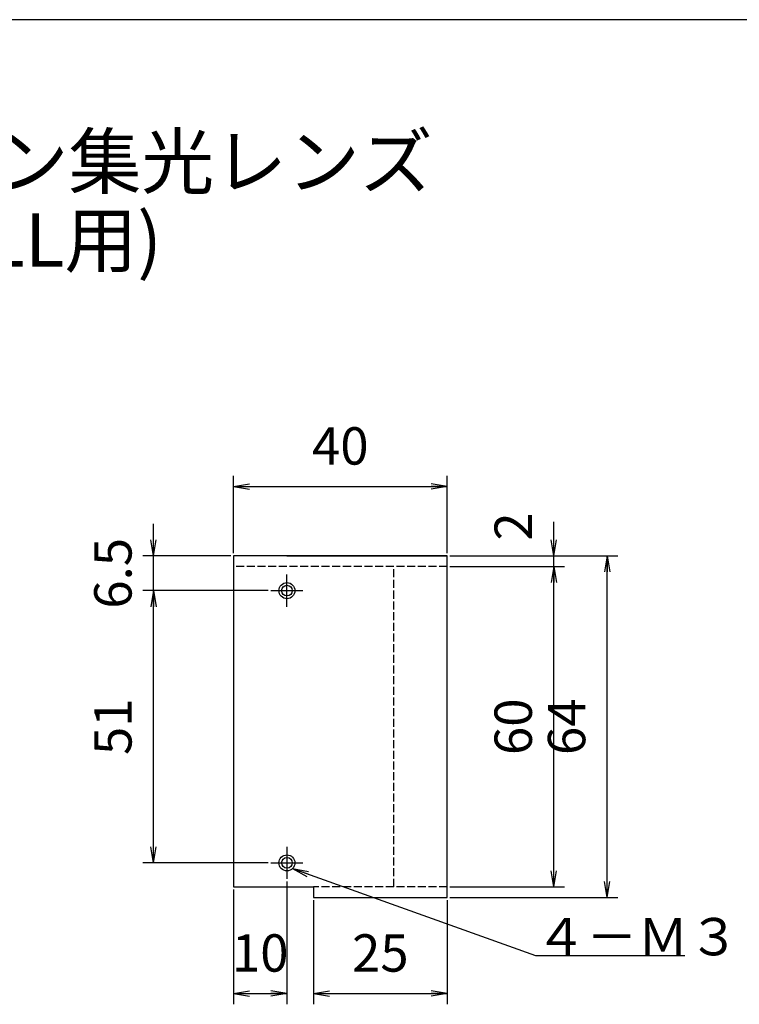
# Model space of a CAD drawing. Extents: x 18 to 402, y 3 to 287.
# Drawn here: x 166 to 301, y 102 to 287 of the extents above; entities that cross this region are included whole.
import ezdxf

# ---------------------------------------------------------------- set-up
doc = ezdxf.new("R2010")
doc.units = 0
doc.header["$LTSCALE"] = 0.25
doc.linetypes.add('DASHDOT', pattern=[50.5, 30, -9, 2.5, -9])
doc.linetypes.add('DOT', pattern=[8, 6, -2])
doc.layers.get('0').update_dxf_attribs({"linetype": 'CONTINUOUS'})
doc.layers.add('1', color=7, linetype='CONTINUOUS')
doc.layers.add('2', color=7, linetype='CONTINUOUS')
doc.styles.get("Standard").update_dxf_attribs({"font": 'txt', "bigfont": 'bigfont'})
doc.styles.add('ＭＳ_ゴシック', font='txt')
doc.dimstyles.get("Standard").update_dxf_attribs({"dimtxt": 0.18, "dimasz": 0.18, "dimexe": 0.18, "dimexo": 0.0625, "dimgap": 0.09, "dimtad": 0, "dimtih": 1, "dimtoh": 1, "dimdec": 4, "dimzin": 0, "dimtxsty": 'STANDARD', "dimcen": 0.09, "dimazin": 3, "dimtfac": 1, "dimtdec": 4, "dimtofl": 0, "dimtmove": 0, "dimatfit": 3, "dimtolj": 1, "dimtzin": 0})

# ---------------------------------------------------------------- blocks, each defined once
blk = doc.blocks.new('*G16')
at = {"layer": '1', "color": 7, "linetype": 'CONTINUOUS'}
blk.add_line((402.5, 286.92), (17.5, 286.92), dxfattribs=at)
blk = doc.blocks.new('_OPEN')
at = {"color": 0}
for q in [(-1, 0.167), (-1, -0.167), (-1, 0)]:
    blk.add_line((0, 0), q, dxfattribs=at)
blk = doc.blocks.new('DIM1')
at = {"layer": '2', "color": 7, "linetype": 'CONTINUOUS'}
for p, q in [((206.08, 186.94), (206.08, 201.44)), ((246.08, 186.94), (246.08, 201.44)), ((206.08, 199.44), (246.08, 199.44))]:
    blk.add_line(p, q, dxfattribs=at)
at = {"layer": '2', "color": 7, "linetype": 'CONTINUOUS', "xscale": 3, "yscale": 3, "zscale": 3}
for p, rotation in [((206.08, 199.44), 179.9999999999998), ((246.08, 199.44), 359.9999999999997)]:
    blk.add_blockref('_OPEN', p, dxfattribs=dict(at, rotation=rotation))
at = {"layer": '2', "color": 7, "linetype": 'CONTINUOUS', "insert": (226.08, 201.37), "char_height": 7, "width": 56.6667, "attachment_point": 8, "style": 'ＭＳ_ゴシック'}
blk.add_mtext('40', dxfattribs=at)
blk = doc.blocks.new('DIM2')
at = {"layer": '2', "color": 7, "linetype": 'CONTINUOUS'}
for p, q in [((212.58, 179.94), (189.08, 179.94)), ((191.08, 128.94), (191.08, 179.94)), ((212.58, 128.94), (189.08, 128.94))]:
    blk.add_line(p, q, dxfattribs=at)
at = {"layer": '2', "color": 7, "linetype": 'CONTINUOUS', "xscale": 3, "yscale": 3, "zscale": 3}
for p, rotation in [((191.08, 179.94), 89.99999999999991), ((191.08, 128.94), 269.9999999999998)]:
    blk.add_blockref('_OPEN', p, dxfattribs=dict(at, rotation=rotation))
at = {"layer": '2', "color": 7, "linetype": 'CONTINUOUS', "insert": (189.16, 154.44), "char_height": 7, "width": 46.6667, "attachment_point": 8, "rotation": 90, "style": 'ＭＳ_ゴシック'}
blk.add_mtext('51', dxfattribs=at)
blk = doc.blocks.new('DIM3')
at = {"layer": '2', "color": 7, "linetype": 'CONTINUOUS'}
for p, q in [((191.08, 173.94), (191.08, 192.44)), ((205.58, 186.44), (189.08, 186.44)), ((212.58, 179.94), (189.08, 179.94))]:
    blk.add_line(p, q, dxfattribs=at)
at = {"layer": '2', "color": 7, "linetype": 'CONTINUOUS', "xscale": 3, "yscale": 3, "zscale": 3}
for p, rotation in [((191.08, 186.44), 269.9999999999998), ((191.08, 179.94), 89.99999999999959)]:
    blk.add_blockref('_OPEN', p, dxfattribs=dict(at, rotation=rotation))
at = {"layer": '2', "color": 7, "linetype": 'CONTINUOUS', "insert": (189.16, 183.19), "char_height": 7, "width": 71.6667, "attachment_point": 8, "rotation": 90, "style": 'ＭＳ_ゴシック'}
blk.add_mtext('6.5', dxfattribs=at)
blk = doc.blocks.new('DIM4')
at = {"layer": '2', "color": 7, "linetype": 'CONTINUOUS'}
for p, q in [((221.08, 121.94), (221.08, 102.44)), ((246.08, 121.94), (246.08, 102.44)), ((221.08, 104.44), (246.08, 104.44))]:
    blk.add_line(p, q, dxfattribs=at)
at = {"layer": '2', "color": 7, "linetype": 'CONTINUOUS', "xscale": 3, "yscale": 3, "zscale": 3}
for p, rotation in [((221.08, 104.44), 179.9999999999998), ((246.08, 104.44), 359.9999999999997)]:
    blk.add_blockref('_OPEN', p, dxfattribs=dict(at, rotation=rotation))
at = {"layer": '2', "color": 7, "linetype": 'CONTINUOUS', "insert": (233.58, 106.37), "char_height": 7, "width": 56.6667, "attachment_point": 8, "style": 'ＭＳ_ゴシック'}
blk.add_mtext('25', dxfattribs=at)
blk = doc.blocks.new('DIM5')
at = {"layer": '2', "color": 7, "linetype": 'CONTINUOUS'}
for p, q in [((206.08, 123.94), (206.08, 102.44)), ((216.08, 125.44), (216.08, 102.44)), ((206.08, 104.44), (216.08, 104.44))]:
    blk.add_line(p, q, dxfattribs=at)
at = {"layer": '2', "color": 7, "linetype": 'CONTINUOUS', "xscale": 3, "yscale": 3, "zscale": 3}
for p, rotation in [((206.08, 104.44), 179.9999999999998), ((216.08, 104.44), 359.9999999999997)]:
    blk.add_blockref('_OPEN', p, dxfattribs=dict(at, rotation=rotation))
at = {"layer": '2', "color": 7, "linetype": 'CONTINUOUS', "insert": (211.08, 106.37), "char_height": 7, "width": 51.6667, "attachment_point": 8, "style": 'ＭＳ_ゴシック'}
blk.add_mtext('10', dxfattribs=at)
blk = doc.blocks.new('DIM6')
at = {"layer": '2', "color": 7, "linetype": 'CONTINUOUS'}
for p, q in [((246.58, 184.44), (268.08, 184.44)), ((266.08, 124.44), (266.08, 184.44)), ((246.58, 124.44), (268.08, 124.44))]:
    blk.add_line(p, q, dxfattribs=at)
at = {"layer": '2', "color": 7, "linetype": 'CONTINUOUS', "xscale": 3, "yscale": 3, "zscale": 3}
for p, rotation in [((266.08, 184.44), 89.99999999999991), ((266.08, 124.44), 269.9999999999998)]:
    blk.add_blockref('_OPEN', p, dxfattribs=dict(at, rotation=rotation))
at = {"layer": '2', "color": 7, "linetype": 'CONTINUOUS', "insert": (264.16, 154.44), "char_height": 7, "width": 55, "attachment_point": 8, "rotation": 90, "style": 'ＭＳ_ゴシック'}
blk.add_mtext('60', dxfattribs=at)
blk = doc.blocks.new('DIM7')
at = {"layer": '2', "color": 7, "linetype": 'CONTINUOUS'}
for p, q in [((266.08, 181.44), (266.08, 192.81)), ((246.58, 186.44), (268.08, 186.44)), ((246.58, 184.44), (268.08, 184.44))]:
    blk.add_line(p, q, dxfattribs=at)
at = {"layer": '2', "color": 7, "linetype": 'CONTINUOUS', "xscale": 3, "yscale": 3, "zscale": 3, "rotation": 269.9999999999998}
blk.add_blockref('_OPEN', (266.08, 186.44), dxfattribs=at)
at = {"layer": '2', "color": 7, "linetype": 'CONTINUOUS', "insert": (264.16, 189.31), "char_height": 7, "width": 23.3333, "attachment_point": 7, "rotation": 90, "style": 'ＭＳ_ゴシック'}
blk.add_mtext('2', dxfattribs=at)
blk = doc.blocks.new('_NONE')
blk = doc.blocks.new('DIM8')
at = {"layer": '2', "color": 7, "linetype": 'CONTINUOUS'}
for p, q in [((246.58, 186.44), (278.08, 186.44)), ((276.08, 122.44), (276.08, 186.44)), ((246.58, 122.44), (278.08, 122.44))]:
    blk.add_line(p, q, dxfattribs=at)
at = {"layer": '2', "color": 7, "linetype": 'CONTINUOUS', "xscale": 3, "yscale": 3, "zscale": 3}
for p, rotation in [((276.08, 186.44), 89.99999999999991), ((276.08, 122.44), 269.9999999999998)]:
    blk.add_blockref('_OPEN', p, dxfattribs=dict(at, rotation=rotation))
at = {"layer": '2', "color": 7, "linetype": 'CONTINUOUS', "insert": (274.16, 154.44), "char_height": 7, "width": 56.6667, "attachment_point": 8, "rotation": 90, "style": 'ＭＳ_ゴシック'}
blk.add_mtext('64', dxfattribs=at)

msp = doc.modelspace()

# ---------------------------------------------------------------- linework, layer by layer
at = {"layer": '2', "color": 7, "linetype": 'CONTINUOUS'}
for p, q in [((246.085, 186.439), (206.085, 186.439)), ((206.085, 186.439), (206.085, 124.439)), ((216.085, 186.439), (246.085, 186.439)), ((246.085, 122.439), (246.085, 186.439)), ((206.085, 124.439), (221.085, 124.439)), ((221.085, 124.439), (221.085, 122.439)), ((221.085, 122.439), (246.085, 122.439))]:
    msp.add_line(p, q, dxfattribs=at)
at = {"layer": '2', "color": 7, "linetype": 'DOT'}
for p, q in [((246.085, 184.439), (206.085, 184.439)), ((236.085, 124.439), (236.085, 184.439)), ((246.085, 124.439), (221.085, 124.439))]:
    msp.add_line(p, q, dxfattribs=at)
at = {"layer": '2', "color": 7, "linetype": 'DASHDOT'}
for p, q in [((216.085, 176.939), (216.085, 182.939)), ((213.085, 179.939), (219.085, 179.939)), ((216.085, 131.939), (216.085, 125.939)), ((213.085, 128.939), (219.085, 128.939))]:
    msp.add_line(p, q, dxfattribs=at)
at = {"layer": '2', "color": 7, "linetype": 'CONTINUOUS'}
msp.add_lwpolyline([(217.146, 127.878), (262.648, 111.611), (290.648, 111.611)], dxfattribs=at)
for centre, radius in [((216.085, 179.939), 1.5), ((216.085, 179.939), 1), ((216.085, 128.939), 1.5), ((216.085, 128.939), 1)]:
    msp.add_circle(centre, radius, dxfattribs=at)

# ---------------------------------------------------------------- block references
msp.add_blockref('*G16', (0, 0))
at = {"layer": '2', "color": 7, "linetype": 'CONTINUOUS', "xscale": 3, "yscale": 3, "zscale": 3, "rotation": 160.3286317879202}
msp.add_blockref('_OPEN', (217.146, 127.878), dxfattribs=at)

# ---------------------------------------------------------------- texts
at = {"layer": '1', "color": 7, "linetype": 'CONTINUOUS', "char_height": 10, "attachment_point": 7}
for s, insert, width in [('{\\fＭＳ ゴシック;\\T0.750000;ライトガイド用ライン集光レンズ}', (38.745, 255.345), 241.58105), ('{\\fＭＳ ゴシック;\\T0.758831;SHLR-W50F8(LR・LL用)}', (44.167, 240.629), 141.73208)]:
    msp.add_mtext(s, dxfattribs=dict(at, insert=insert, width=width))
at = {"layer": '2', "color": 7, "linetype": 'CONTINUOUS', "insert": (262.648, 111.611), "char_height": 7, "width": 40.83228, "attachment_point": 7}
msp.add_mtext('{\\fＭＳ ゴシック;\\T0.750000;４－Ｍ３}', dxfattribs=at)

# ---------------------------------------------------------------- dimensions: what is measured, and where the dimension line sits
at = {"layer": '2', "color": 7, "linetype": 'CONTINUOUS'}
for base, p1, p2, override, picture, middle in [((191.085, 186.439), (213.085, 179.939), (206.085, 186.439), {"dimscale": 1, "dimtxt": 7, "dimasz": 3, "dimexe": 2, "dimexo": 0.5, "dimgap": 0, "dimtad": 1, "dimtih": 0, "dimtoh": 0, "dimdec": 2, "dimzin": 8, "dimtxsty": 'ＭＳ_ゴシック', "dimblk1": 'OPEN', "dimblk2": 'OPEN', "dimsah": 1, "dimse1": 0, "dimse2": 0, "dimtix": 0, "dimtofl": 1, "dimtmove": 2, "dimatfit": 2, "dimtzin": 8}, 'DIM3', (185.656, 183.189)), ((266.085, 186.439), (246.085, 184.439), (246.085, 186.439), {"dimscale": 1, "dimtxt": 7, "dimasz": 3, "dimexe": 2, "dimexo": 0.5, "dimgap": 0, "dimtad": 1, "dimtih": 0, "dimtoh": 0, "dimdec": 2, "dimzin": 8, "dimtxsty": 'ＭＳ_ゴシック', "dimblk1": 'NONE', "dimblk2": 'OPEN', "dimsah": 1, "dimse1": 0, "dimse2": 0, "dimtix": 0, "dimtofl": 1, "dimtmove": 2, "dimatfit": 2, "dimtzin": 8}, 'DIM7', (260.656, 191.064)), ((276.085, 186.439), (246.085, 122.439), (246.085, 186.439), {"dimscale": 1, "dimtxt": 7, "dimasz": 3, "dimexe": 2, "dimexo": 0.5, "dimgap": 0, "dimtad": 1, "dimtih": 0, "dimtoh": 0, "dimdec": 2, "dimzin": 8, "dimtxsty": 'ＭＳ_ゴシック', "dimblk1": 'OPEN', "dimblk2": 'OPEN', "dimsah": 1, "dimse1": 0, "dimse2": 0, "dimtix": 0, "dimtofl": 1, "dimtmove": 2, "dimatfit": 2, "dimtzin": 8}, 'DIM8', (270.656, 154.439)), ((266.085, 184.439), (246.085, 124.439), (246.085, 184.439), {"dimscale": 1, "dimtxt": 7, "dimasz": 3, "dimexe": 2, "dimexo": 0.5, "dimgap": 0, "dimtad": 1, "dimtih": 0, "dimtoh": 0, "dimdec": 2, "dimzin": 8, "dimtxsty": 'ＭＳ_ゴシック', "dimblk1": 'OPEN', "dimblk2": 'OPEN', "dimsah": 1, "dimse1": 0, "dimse2": 0, "dimtix": 0, "dimtofl": 1, "dimtmove": 2, "dimatfit": 2, "dimtzin": 8}, 'DIM6', (260.656, 154.439)), ((191.085, 179.939), (213.085, 128.939), (213.085, 179.939), {"dimscale": 1, "dimtxt": 7, "dimasz": 3, "dimexe": 2, "dimexo": 0.5, "dimgap": 0, "dimtad": 1, "dimtih": 0, "dimtoh": 0, "dimdec": 2, "dimzin": 8, "dimtxsty": 'ＭＳ_ゴシック', "dimblk1": 'OPEN', "dimblk2": 'OPEN', "dimsah": 1, "dimse1": 0, "dimse2": 0, "dimtix": 0, "dimtofl": 1, "dimtmove": 2, "dimatfit": 2, "dimtzin": 8}, 'DIM2', (185.656, 154.439))]:
    dim = msp.add_linear_dim(base=base, p1=p1, p2=p2, angle=90, dimstyle='STANDARD', override=override, dxfattribs=at)
    dim.commit()
    dim.dimension.update_dxf_attribs({"geometry": picture, "text_midpoint": middle, "dimtype": 160})
for base, p1, p2, picture, middle in [((246.085, 199.439), (206.085, 186.439), (246.085, 186.439), 'DIM1', (226.085, 204.867)), ((216.085, 104.439), (206.085, 124.439), (216.085, 125.939), 'DIM5', (211.085, 109.867)), ((246.085, 104.439), (221.085, 122.439), (246.085, 122.439), 'DIM4', (233.585, 109.867))]:
    dim = msp.add_linear_dim(base=base, p1=p1, p2=p2, dimstyle='STANDARD', override={"dimscale": 1, "dimtxt": 7, "dimasz": 3, "dimexe": 2, "dimexo": 0.5, "dimgap": 0, "dimtad": 1, "dimtih": 0, "dimtoh": 0, "dimdec": 2, "dimzin": 8, "dimtxsty": 'ＭＳ_ゴシック', "dimblk1": 'OPEN', "dimblk2": 'OPEN', "dimsah": 1, "dimse1": 0, "dimse2": 0, "dimtix": 0, "dimtofl": 1, "dimtmove": 2, "dimatfit": 2, "dimtzin": 8}, dxfattribs=at)
    dim.commit()
    dim.dimension.update_dxf_attribs({"geometry": picture, "text_midpoint": middle, "dimtype": 160})

doc.saveas('drawing.dxf')
